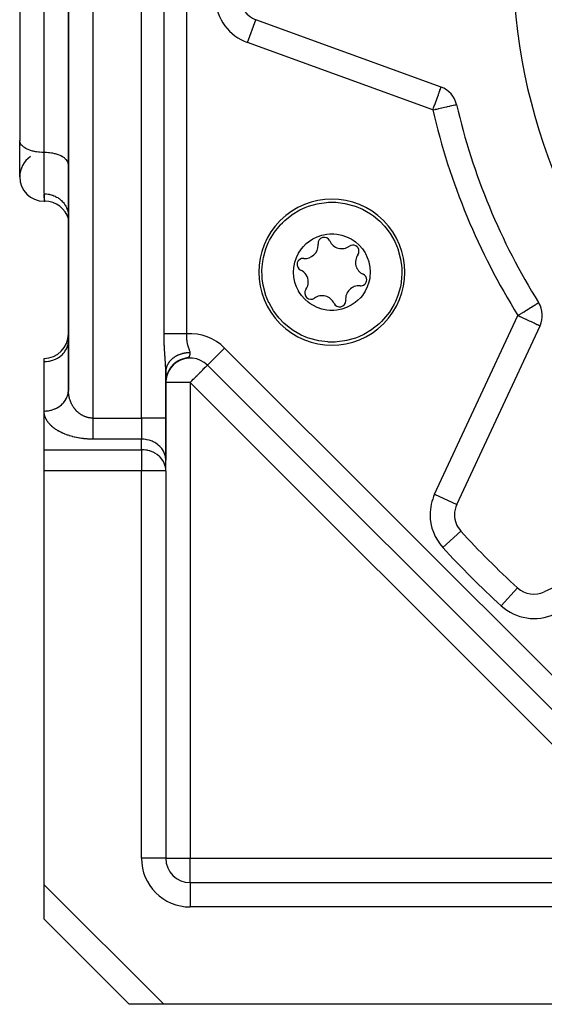
# Model space of a CAD drawing. Units: millimetres. Extents: x 24 to 1042, y -566 to 273.
# Drawn here: x 608 to 651, y -267 to -186 of the extents above; entities that cross this region are included whole.
import ezdxf

# ---------------------------------------------------------------- set-up
doc = ezdxf.new("R2010")
doc.units = ezdxf.units.MM
doc.linetypes.add('DASHED', pattern=[9.652, 8.128, -1.524])
doc.layers.add('nevidi', color=4, linetype='DASHED')

msp = doc.modelspace()

# ---------------------------------------------------------------- linework, layer by layer
at = {"color": 2}
for p, q in [((608.002, -140.776), (608.002, -195.852)), ((612, -147.337), (612, -216.321)), ((612, -216.321), (612, -147.337)), ((608, -176.805), (608, -195.805)), ((642.611, -191.43), (627.392, -185.89)), ((608, -198.805), (608, -195.805)), ((608.002, -195.852), (608, -195.805)), ((612, -197.805), (611.998, -197.758)), ((610, -200.805), (610.073, -200.805)), ((610.073, -200.805), (610, -200.805)), ((643.891, -225.723), (650.736, -211.045)), ((611.998, -212.34), (612, -212.258)), ((610, -213.99), (610, -213.723)), ((610, -218.053), (610, -213.99)), ((620.444, -214.424), (620.337, -214.574)), ((620.462, -214.414), (620.362, -214.547)), ((620.474, -214.404), (620.397, -214.505)), ((620.479, -214.403), (620.402, -214.501)), ((620.499, -214.371), (620.411, -214.483)), ((620.535, -214.32), (620.412, -214.471)), ((620.519, -214.353), (620.425, -214.467)), ((620.531, -214.337), (620.427, -214.461)), ((620.507, -214.37), (620.427, -214.47)), ((620.531, -214.345), (620.452, -214.439)), ((620.553, -214.316), (620.455, -214.431)), ((620.577, -214.288), (620.479, -214.399)), ((620.576, -214.294), (620.485, -214.395)), ((620.614, -214.248), (620.509, -214.361)), ((620.618, -214.248), (620.514, -214.359)), ((620.604, -214.267), (620.517, -214.36)), ((620.64, -214.233), (620.549, -214.326)), ((620.666, -214.2), (620.55, -214.316)), ((620.65, -214.219), (620.551, -214.32)), ((620.677, -214.2), (620.582, -214.293)), ((620.692, -214.182), (620.589, -214.281)), ((620.708, -214.164), (620.593, -214.273)), ((620.724, -214.159), (620.615, -214.26)), ((620.736, -214.146), (620.628, -214.244)), ((620.757, -214.124), (620.637, -214.232)), ((620.78, -214.112), (620.668, -214.208)), ((620.848, -214.05), (620.678, -214.189)), ((620.826, -214.078), (620.709, -214.173)), ((620.859, -214.049), (620.728, -214.152)), ((620.87, -214.047), (620.751, -214.139)), ((620.912, -214.014), (620.776, -214.115)), ((620.916, -214.017), (620.793, -214.106)), ((620.965, -213.981), (620.825, -214.079)), ((621.035, -213.926), (620.852, -214.047)), ((621.013, -213.954), (620.875, -214.044)), ((621.095, -213.908), (620.899, -214.027)), ((621.153, -213.88), (620.951, -213.994)), ((621.238, -213.831), (621.03, -213.937)), ((621.207, -213.852), (621.035, -213.941)), ((621.271, -213.826), (621.095, -213.91)), ((621.451, -213.758), (621.218, -213.846)), ((621.257, -213.834), (621.233, -213.845)), ((621.262, -213.832), (621.257, -213.834)), ((621.523, -213.739), (621.283, -213.82)), ((621.469, -213.757), (621.448, -213.764)), ((623.414, -214.286), (623.349, -214.22)), ((623.416, -214.284), (623.414, -214.286)), ((623.414, -214.286), (662.52, -253.391)), ((662.52, -253.391), (623.414, -214.286)), ((620, -214.81), (619.999, -214.73)), ((620.011, -214.591), (620, -214.796)), ((620, -214.796), (620, -214.81)), ((620, -218.63), (620, -214.81)), ((620, -214.81), (620, -218.63)), ((620.056, -215.23), (620.026, -215.377)), ((620.058, -215.229), (620.028, -215.384)), ((620.061, -215.22), (620.029, -215.38)), ((620.063, -215.199), (620.033, -215.338)), ((620.079, -215.136), (620.052, -215.241)), ((620.081, -215.141), (620.054, -215.248)), ((620.086, -215.126), (620.056, -215.239)), ((620.056, -215.223), (620.061, -215.211)), ((620.074, -215.152), (620.057, -215.217)), ((620.091, -215.109), (620.058, -215.231)), ((620.07, -215.161), (620.058, -215.215)), ((620.061, -215.209), (620.064, -215.192)), ((620.089, -215.112), (620.063, -215.206)), ((620.066, -215.188), (620.068, -215.177)), ((620.1, -215.079), (620.067, -215.197)), ((620.113, -215.033), (620.068, -215.18)), ((620.105, -215.065), (620.069, -215.188)), ((620.11, -215.029), (620.073, -215.152)), ((620.097, -215.087), (620.073, -215.169)), ((620.111, -215.05), (620.077, -215.163)), ((620.122, -215.018), (620.079, -215.155)), ((620.127, -215.005), (620.081, -215.146)), ((620.133, -214.99), (620.084, -215.138)), ((620.122, -215.008), (620.086, -215.116)), ((620.124, -215.001), (620.089, -215.111)), ((620.145, -214.946), (620.098, -215.073)), ((620.135, -214.973), (620.099, -215.08)), ((620.136, -214.976), (620.099, -215.085)), ((620.153, -214.927), (620.101, -215.068)), ((620.146, -214.947), (620.104, -215.064)), ((620.147, -214.949), (620.107, -215.062)), ((620.155, -214.927), (620.109, -215.049)), ((620.155, -214.93), (620.111, -215.05)), ((620.163, -214.902), (620.113, -215.032)), ((620.17, -214.893), (620.114, -215.033)), ((620.17, -214.896), (620.124, -215.015)), ((620.183, -214.861), (620.128, -214.993)), ((620.19, -214.846), (620.132, -214.988)), ((620.187, -214.844), (620.134, -214.972)), ((620.178, -214.878), (620.137, -214.979)), ((620.203, -214.826), (620.151, -214.945)), ((620.2, -214.827), (620.156, -214.928)), ((620.206, -214.809), (620.162, -214.908)), ((620.212, -214.794), (620.165, -214.898)), ((620.213, -214.806), (620.166, -214.91)), ((620.211, -214.806), (620.169, -214.898)), ((620.226, -214.781), (620.171, -214.899)), ((620.248, -214.739), (620.176, -214.887)), ((620.226, -214.777), (620.176, -214.883)), ((620.229, -214.764), (620.181, -214.866)), ((620.239, -214.75), (620.186, -214.857)), ((620.245, -214.742), (620.197, -214.839)), ((620.253, -214.72), (620.201, -214.823)), ((620.262, -214.708), (620.203, -214.821)), ((620.214, -214.802), (620.207, -214.815)), ((620.266, -214.694), (620.211, -214.801)), ((620.26, -214.717), (620.211, -214.81)), ((620.273, -214.687), (620.222, -214.782)), ((620.281, -214.68), (620.226, -214.781)), ((620.284, -214.671), (620.231, -214.768)), ((620.306, -214.637), (620.234, -214.767)), ((620.295, -214.645), (620.235, -214.753)), ((620.307, -214.634), (620.24, -214.751)), ((620.319, -214.618), (620.241, -214.752)), ((620.298, -214.645), (620.244, -214.74)), ((620.325, -214.603), (620.255, -214.72)), ((620.327, -214.594), (620.261, -214.706)), ((620.325, -214.607), (620.27, -214.699)), ((620.334, -214.597), (620.274, -214.696)), ((620.355, -214.562), (620.279, -214.682)), ((620.38, -214.527), (620.289, -214.665)), ((620.361, -214.549), (620.291, -214.659)), ((620.353, -214.569), (620.291, -214.668)), ((620.374, -214.538), (620.308, -214.641)), ((620.382, -214.521), (620.316, -214.62)), ((620.391, -214.504), (620.317, -214.614)), ((620.398, -214.503), (620.322, -214.614)), ((620.404, -214.482), (620.324, -214.6)), ((620.421, -214.468), (620.342, -214.581)), ((620.423, -214.463), (620.347, -214.57)), ((620.369, -214.544), (620.353, -214.564)), ((620.424, -214.469), (620.355, -214.565)), ((620.452, -214.429), (620.369, -214.542)), ((620.451, -214.436), (620.379, -214.533)), ((620.006, -215.544), (620, -215.654)), ((620.005, -215.556), (620, -215.645)), ((620.005, -215.559), (620, -215.666)), ((620.002, -215.59), (620, -215.661)), ((620.002, -215.604), (620, -215.668)), ((620.002, -215.604), (620.002, -215.608)), ((620.013, -215.47), (620.003, -215.586)), ((620.012, -215.478), (620.003, -215.593)), ((620.016, -215.451), (620.004, -215.571)), ((620.015, -215.461), (620.004, -215.578)), ((620.02, -215.425), (620.005, -215.556)), ((620.018, -215.439), (620.005, -215.564)), ((620.026, -215.376), (620.006, -215.542)), ((620.023, -215.404), (620.006, -215.549)), ((620.028, -215.369), (620.007, -215.534)), ((620.02, -215.4), (620.008, -215.506)), ((620.024, -215.379), (620.012, -215.466)), ((620.024, -215.387), (620.012, -215.478)), ((620.02, -215.42), (620.013, -215.468)), ((620.015, -215.457), (620.014, -215.468)), ((620.033, -215.342), (620.015, -215.467)), ((620.031, -215.352), (620.015, -215.471)), ((620.036, -215.331), (620.016, -215.462)), ((620.038, -215.319), (620.017, -215.457)), ((620.041, -215.305), (620.02, -215.433)), ((620.044, -215.29), (620.021, -215.428)), ((620.05, -215.266), (620.022, -215.418)), ((620.047, -215.279), (620.022, -215.423)), ((620.045, -215.273), (620.023, -215.403)), ((620.047, -215.272), (620.024, -215.395)), ((620.042, -215.274), (620.024, -215.376)), ((620.053, -215.241), (620.025, -215.386)), ((620.046, -215.271), (620.027, -215.372)), ((620.053, -215.252), (620.028, -215.389)), ((620.032, -215.34), (620.03, -215.358)), ((611.999, -216.364), (611.99, -216.521)), ((611.999, -216.364), (611.999, -216.381)), ((610, -221.228), (610, -218.053)), ((610, -221.228), (610, -218.053)), ((620, -218.63), (620, -222.094)), ((620, -222.094), (620, -218.63)), ((610, -222.96), (610, -221.279)), ((619.998, -222.879), (619.998, -222.013)), ((620, -222.094), (619.998, -222.013)), ((620, -222.96), (620, -222.094)), ((610, -256.977), (610, -222.96)), ((620, -222.96), (619.998, -222.879)), ((620, -222.96), (620, -254.805)), ((620, -222.96), (620, -254.805)), ((665.761, -226.07), (651.082, -232.914)), ((648.889, -232.583), (648.891, -232.581)), ((610, -259.805), (610, -256.977)), ((622, -256.805), (653.845, -256.805)), ((622, -256.805), (653.845, -256.805)), ((617, -266.805), (610, -259.805)), ((617, -266.805), (610, -259.805)), ((619.828, -266.805), (617, -266.805)), ((617.102, -266.806), (617.1, -266.806)), ((619.564, -266.806), (619.189, -266.806)), ((619.828, -266.805), (619.563, -266.806)), ((653.845, -266.805), (619.828, -266.805))]:
    msp.add_line(p, q, dxfattribs=at)
for points in [[(629.574, -202.572), (629.762, -202.392), (629.768, -202.387), (630.358, -201.916), (630.377, -201.903), (631.011, -201.524), (631.438, -201.326), (631.71, -201.221), (632.443, -201.014), (632.597, -200.983), (633.197, -200.905), (633.37, -200.895), (633.905, -200.895), (633.959, -200.897), (634.715, -200.99), (635.453, -201.182), (635.461, -201.185), (635.63, -201.245), (636.158, -201.47), (636.819, -201.849), (637.048, -202.009), (637.424, -202.312), (637.579, -202.452), (637.963, -202.85), (638.075, -202.982), (638.426, -203.456), (638.799, -204.106), (638.805, -204.117), (638.949, -204.437)], [(628.328, -208.836), (628.199, -208.496), (628.184, -208.451), (627.992, -207.714), (627.917, -207.19), (627.899, -206.957), (627.893, -206.464), (627.907, -206.196), (627.955, -205.775), (628.016, -205.441), (628.223, -204.708), (628.417, -204.233), (628.494, -204.072), (628.526, -204.009), (628.918, -203.356), (629.39, -202.764), (629.393, -202.761), (629.574, -202.572)], [(630.728, -207.842), (630.608, -207.499), (630.596, -207.454), (630.516, -207.051), (630.488, -206.641), (630.511, -206.261), (630.533, -206.106), (630.595, -205.825), (630.727, -205.434), (630.909, -205.064), (631.137, -204.722), (631.302, -204.524), (631.533, -204.293), (631.718, -204.139), (632.062, -203.909), (632.433, -203.726), (632.824, -203.594), (633.23, -203.513), (633.469, -203.491), (633.797, -203.491), (634.053, -203.514), (634.456, -203.595), (634.846, -203.727), (635.216, -203.911), (635.458, -204.066), (635.584, -204.159), (635.868, -204.412), (636.139, -204.722), (636.367, -205.063), (636.39, -205.104), (636.548, -205.431)], [(638.949, -204.437), (639.077, -204.777), (639.092, -204.822), (639.284, -205.559), (639.36, -206.083), (639.377, -206.316), (639.384, -206.809), (639.369, -207.078), (639.321, -207.498), (639.261, -207.832), (639.053, -208.565), (638.859, -209.04), (638.782, -209.202), (638.751, -209.264), (638.358, -209.917), (637.886, -210.509), (637.883, -210.513), (637.703, -210.701)], [(636.548, -205.431), (636.668, -205.774), (636.68, -205.82), (636.761, -206.222), (636.788, -206.632), (636.766, -207.012), (636.743, -207.168), (636.682, -207.448), (636.549, -207.839), (636.368, -208.209), (636.139, -208.552), (635.975, -208.749), (635.743, -208.98), (635.558, -209.134), (635.214, -209.364), (634.844, -209.547), (634.452, -209.68), (634.047, -209.76), (633.807, -209.782), (633.48, -209.783), (633.224, -209.759), (632.82, -209.678), (632.43, -209.546), (632.06, -209.363), (631.818, -209.207), (631.692, -209.114), (631.408, -208.861), (631.137, -208.552), (630.909, -208.21), (630.886, -208.169), (630.728, -207.842)], [(637.703, -210.701), (637.514, -210.881), (637.509, -210.886), (636.919, -211.357), (636.9, -211.37), (636.266, -211.749), (635.838, -211.947), (635.566, -212.052), (634.833, -212.259), (634.679, -212.29), (634.079, -212.368), (633.906, -212.378), (633.372, -212.379), (633.317, -212.376), (632.561, -212.283), (631.824, -212.091), (631.815, -212.088), (631.646, -212.029), (631.118, -211.803), (630.457, -211.424), (630.228, -211.264), (629.852, -210.962), (629.697, -210.821), (629.313, -210.423), (629.201, -210.291), (628.85, -209.818), (628.477, -209.167), (628.472, -209.156), (628.328, -208.836)], [(620.634, -214.221), (620.493, -214.373), (620.368, -214.534), (620.274, -214.683)], [(620.489, -214.371), (620.373, -214.522), (620.274, -214.678)], [(620.584, -214.27), (620.451, -214.421), (620.34, -214.574)], [(620.844, -214.044), (620.686, -214.175), (620.535, -214.325), (620.402, -214.487)], [(620.906, -214.003), (620.74, -214.13), (620.58, -214.28), (620.449, -214.429)], [(620.97, -213.963), (620.795, -214.088), (620.626, -214.235)], [(621.022, -213.942), (620.823, -214.073), (620.659, -214.211)], [(621.101, -213.892), (620.91, -214.008), (620.721, -214.151)], [(621.169, -213.86), (620.969, -213.972), (620.782, -214.104)], [(621.308, -213.804), (621.092, -213.905), (620.875, -214.037)], [(621.379, -213.78), (621.154, -213.874), (620.928, -214.002)], [(621.448, -213.764), (621.349, -213.797), (621.125, -213.895)], [(620.008, -214.675), (620.004, -214.716), (620.002, -214.742), (620, -214.784)], [(620.063, -215.199), (620.039, -215.304), (620.019, -215.425), (620.007, -215.53), (620, -215.644)], [(620.283, -214.652), (620.209, -214.795), (620.147, -214.935), (620.098, -215.071), (620.062, -215.199), (620.036, -215.315), (620.019, -215.42), (620.009, -215.512), (620.003, -215.589), (620.001, -215.628)], [(620.09, -215.09), (620.058, -215.207), (620.035, -215.316), (620.02, -215.412), (620.01, -215.496), (620.004, -215.566), (620.001, -215.628)], [(620.056, -215.212), (620.034, -215.319), (620.019, -215.416), (620.009, -215.499), (620.004, -215.569), (620.001, -215.628)], [(620.057, -215.224), (620.033, -215.333), (620.016, -215.446)], [(620.074, -215.14), (620.045, -215.263), (620.026, -215.366)], [(620.075, -215.159), (620.041, -215.295), (620.03, -215.359)], [(620.128, -214.987), (620.085, -215.114), (620.051, -215.244), (620.031, -215.347)], [(620.216, -214.774), (620.155, -214.91), (620.107, -215.042), (620.069, -215.168), (620.042, -215.284)], [(620.32, -214.593), (620.238, -214.738), (620.17, -214.882), (620.115, -215.023), (620.073, -215.156), (620.043, -215.279)], [(620.133, -214.979), (620.09, -215.103), (620.058, -215.22)], [(620.249, -214.712), (620.181, -214.852), (620.126, -214.988), (620.083, -215.119)], [(620.185, -214.836), (620.132, -214.969), (620.089, -215.097)], [(620.332, -214.583), (620.246, -214.728), (620.175, -214.873)], [(620.36, -214.535), (620.269, -214.682), (620.194, -214.83)], [(620.401, -214.479), (620.302, -214.628), (620.219, -214.778)], [(620.034, -215.326), (620.018, -215.423), (620.009, -215.507), (620.004, -215.578), (620.001, -215.628)], [(620.03, -215.337), (620.016, -215.433), (620.007, -215.516), (620.003, -215.586), (620.001, -215.628)], [(620.022, -215.404), (620.011, -215.49), (620.004, -215.574), (620.001, -215.628)], [(620.019, -215.416), (620.014, -215.456), (620.006, -215.532), (620.002, -215.595), (620.001, -215.628)], [(620.015, -215.449), (620.007, -215.534), (620.002, -215.603), (620.001, -215.628)], [(620.015, -215.452), (620.014, -215.46), (620.006, -215.536), (620.002, -215.6), (620.001, -215.628)], [(620.012, -215.463), (620.004, -215.567), (620.001, -215.628)], [(620.004, -215.555), (620.005, -215.543), (620.001, -215.628)], [(620.052, -215.248), (620.029, -215.359), (620.011, -215.486), (620.002, -215.6)], [(620.042, -215.289), (620.022, -215.403), (620.008, -215.515), (620.002, -215.615)], [(620.024, -215.389), (620.01, -215.5), (620.002, -215.608)], [(620.006, -215.526), (620.005, -215.547), (620.003, -215.582)], [(620.027, -215.381), (620.016, -215.442), (620.015, -215.458)], [(620.021, -215.414), (620.018, -215.427), (620.017, -215.445)], [(620.022, -215.405), (620.02, -215.413), (620.019, -215.429)]]:
    msp.add_lwpolyline(points, dxfattribs=at)
for centre, radius, start, end in [((696, -180.805), 47.5, 180, 0), ((628.076, -184.011), 2, 182.70195, 250), ((641.927, -193.309), 2, 13.02005, 70), ((696, -180.805), 53.5, 193.02005, 211.97995), ((610, -198.805), 2, 123.69007, 180), ((610, -198.805), 2, 180, 270), ((633.638, -206.637), 6, 315, 135), ((610.073, -202.805), 2, 15.55598, 90), ((633.638, -206.637), 6, 135, 315), ((633.007, -204.283), 0.503, 24.93242, 185.06758), ((631.425, -204.423), 1.087, 264.93242, 0), ((631.425, -204.423), 1.087, 0, 5.06758), ((634.448, -203.613), 1.087, 204.93242, 305.06758), ((635.361, -204.913), 0.503, 0, 125.06758), ((631.284, -206.006), 0.503, 84.93242, 245.06758), ((636.662, -205.826), 1.086, 144.93242, 245.06758), ((635.361, -204.913), 0.503, 324.93242, 360), ((630.614, -207.447), 1.087, 0, 65.06758), ((635.992, -207.267), 0.503, 0, 65.06758), ((630.614, -207.447), 1.087, 324.93242, 360), ((635.852, -208.85), 1.086, 84.93242, 185.06758), ((635.992, -207.267), 0.503, 264.93242, 0), ((631.915, -208.36), 0.503, 144.93242, 305.06758), ((632.828, -209.66), 1.087, 24.93242, 125.06758), ((634.269, -208.991), 0.503, 204.93242, 360), ((634.269, -208.991), 0.503, 0, 5.06758), ((648.923, -210.199), 2, 335, 31.97995), ((610, -211.723), 2, 270, 0), ((622, -215.7), 2, 126.0145, 130.3385), ((622, -215.7), 2, 45, 123.30593), ((645.704, -226.569), 2, 155, 180), ((645.704, -226.569), 2, 180, 222.29805), ((696, -180.805), 70, 222.29805, 227.70195), ((650.237, -231.102), 2, 227.70195, 295), ((622, -254.805), 2, 180, 270)]:
    msp.add_arc(centre, radius, start, end, dxfattribs=at)
at = {"layer": 'nevidi', "color": 7, "linetype": 'Continuous'}
for p, q in [((618, -218.63), (618, -109.981)), ((614, -137.729), (614, -218.63)), ((610, -196.805), (610, -146.337)), ((619.855, -211.711), (619.855, -149.9)), ((621.701, -149.9), (621.701, -211.711)), ((626.708, -187.77), (627.392, -185.89)), ((641.927, -193.309), (626.708, -187.77)), ((610, -200.151), (610, -196.805)), ((610, -200.195), (610, -200.805)), ((642.078, -224.878), (648.923, -210.199)), ((624.828, -212.871), (623.416, -214.284)), ((624.828, -212.871), (663.934, -251.977)), ((622, -215.7), (620, -215.7)), ((661.106, -254.805), (622, -215.7)), ((622, -215.7), (622, -254.805)), ((614, -218.63), (618, -218.63)), ((620, -218.63), (618, -218.63)), ((618, -218.63), (618, -220.362)), ((618, -220.362), (614, -220.362)), ((618, -221.228), (618, -220.362)), ((610, -221.228), (618, -221.228)), ((618, -221.228), (618, -222.96)), ((618, -222.96), (610, -222.96)), ((618, -254.805), (618, -222.96)), ((620, -222.96), (618, -222.96)), ((642.078, -224.878), (643.891, -225.723)), ((642.745, -229.26), (644.224, -227.915)), ((647.545, -234.06), (648.889, -232.583)), ((620, -254.805), (618, -254.805)), ((620, -254.805), (622, -254.805)), ((622, -256.805), (622, -254.805)), ((622, -254.805), (661.106, -254.805)), ((610, -256.977), (619.828, -266.805)), ((622, -256.805), (622, -258.805)), ((653.845, -258.805), (622, -258.805))]:
    msp.add_line(p, q, dxfattribs=at)
for points in [[(641.927, -193.309), (641.956, -193.23), (641.991, -193.133), (642.048, -192.977), (642.082, -192.884), (642.109, -192.81), (642.137, -192.73), (642.169, -192.643), (642.224, -192.493), (642.253, -192.413), (642.306, -192.268), (642.311, -192.254), (642.33, -192.2), (642.381, -192.061), (642.401, -192.007), (642.436, -191.91), (642.45, -191.873), (642.462, -191.837), (642.505, -191.722), (642.51, -191.708), (642.515, -191.694), (642.545, -191.611), (642.556, -191.58), (642.56, -191.568), (642.571, -191.54), (642.586, -191.497), (642.587, -191.494), (642.598, -191.464), (642.599, -191.461), (642.605, -191.447), (642.605, -191.446), (642.609, -191.436), (642.61, -191.431)], [(641.927, -193.309), (642.114, -193.266), (642.16, -193.255), (642.27, -193.23), (642.379, -193.205), (642.417, -193.196), (642.634, -193.146), (642.665, -193.138), (642.874, -193.09), (642.899, -193.084), (643.096, -193.039), (643.117, -193.034), (643.295, -192.993), (643.313, -192.989), (643.361, -192.977), (643.468, -192.953), (643.483, -192.949), (643.612, -192.919), (643.626, -192.916), (643.727, -192.893), (643.739, -192.89), (643.809, -192.874), (643.818, -192.872), (643.859, -192.862), (643.864, -192.861), (643.875, -192.859)], [(610, -196.805), (609.906, -196.804), (609.812, -196.801), (609.639, -196.789), (609.547, -196.779), (609.379, -196.756), (609.291, -196.74), (609.131, -196.706), (609.047, -196.685), (608.897, -196.64), (608.82, -196.613), (608.684, -196.558), (608.615, -196.527), (608.494, -196.463), (608.434, -196.427), (608.331, -196.357), (608.281, -196.317), (608.199, -196.24), (608.16, -196.197), (608.099, -196.116), (608.072, -196.071), (608.033, -195.986), (608.018, -195.939), (608.002, -195.852)], [(611.998, -197.758), (611.982, -197.672), (611.967, -197.625), (611.928, -197.54), (611.901, -197.495), (611.84, -197.413), (611.801, -197.371), (611.719, -197.294), (611.669, -197.254), (611.566, -197.183), (611.506, -197.147), (611.385, -197.084), (611.316, -197.052), (611.18, -196.998), (611.103, -196.971), (610.953, -196.926), (610.869, -196.905), (610.709, -196.87), (610.621, -196.855), (610.452, -196.831), (610.36, -196.822), (610.188, -196.81), (610.094, -196.807), (610, -196.805)], [(610, -200.195), (610.08, -200.197), (610.186, -200.203), (610.188, -200.204), (610.33, -200.221), (610.434, -200.24), (610.453, -200.243), (610.575, -200.274), (610.676, -200.304), (610.709, -200.316), (610.811, -200.354), (610.907, -200.396), (610.953, -200.419), (611.034, -200.462), (611.124, -200.515), (611.18, -200.551), (611.241, -200.594), (611.322, -200.657), (611.385, -200.711), (611.428, -200.75), (611.5, -200.821), (611.566, -200.894), (611.593, -200.926), (611.655, -201.005), (611.719, -201.098), (611.732, -201.119), (611.783, -201.205), (611.84, -201.319), (611.844, -201.328), (611.882, -201.419), (611.927, -201.547), (611.928, -201.553), (611.952, -201.642), (611.979, -201.775), (611.982, -201.796), (611.991, -201.872), (612, -202.013)], [(610.073, -200.805), (610.07, -200.793), (610.067, -200.78), (610.055, -200.725), (610.053, -200.717), (610.047, -200.685), (610.027, -200.57), (610.021, -200.52), (610.016, -200.485), (610.005, -200.353), (610.002, -200.285), (610, -200.195)], [(648.923, -210.199), (649.035, -210.13), (649.11, -210.082), (649.126, -210.073), (649.129, -210.071), (649.332, -209.944), (649.349, -209.933), (649.371, -209.92), (649.424, -209.887), (649.565, -209.798), (649.615, -209.767), (649.77, -209.671), (649.805, -209.649), (649.837, -209.629), (649.959, -209.553), (650.03, -209.508), (650.129, -209.446), (650.174, -209.419), (650.195, -209.405), (650.278, -209.353), (650.33, -209.321), (650.403, -209.276), (650.437, -209.254), (650.5, -209.215), (650.518, -209.203), (650.524, -209.2), (650.57, -209.171), (650.575, -209.168), (650.609, -209.147), (650.61, -209.146), (650.62, -209.14)], [(648.923, -210.199), (649.073, -210.269), (649.093, -210.279), (649.11, -210.287), (649.333, -210.391), (649.373, -210.409), (649.566, -210.499), (649.594, -210.512), (649.623, -210.526), (649.787, -210.602), (649.853, -210.633), (649.992, -210.698), (650.061, -210.73), (650.105, -210.751), (650.179, -210.785), (650.241, -210.814), (650.342, -210.861), (650.394, -210.885), (650.481, -210.926), (650.518, -210.943), (650.591, -210.977), (650.599, -210.981), (650.614, -210.988), (650.671, -211.014), (650.682, -211.02), (650.719, -211.037), (650.722, -211.038), (650.736, -211.045)], [(621.701, -211.711), (621.683, -211.711), (621.604, -211.711), (621.562, -211.711), (621.494, -211.711), (621.374, -211.711), (621.335, -211.711), (621.307, -211.711), (621.188, -211.711), (621.123, -211.711), (621.073, -211.711), (621.008, -211.711), (620.945, -211.711), (620.834, -211.711), (620.822, -211.711), (620.773, -211.711), (620.667, -211.711), (620.61, -211.711), (620.588, -211.711), (620.51, -211.711), (620.457, -211.711), (620.374, -211.711), (620.364, -211.711), (620.315, -211.711), (620.23, -211.711), (620.185, -211.711), (620.185, -211.711), (620.109, -211.711), (620.07, -211.711), (620.024, -211.711), (620.003, -211.711), (619.969, -211.711), (619.912, -211.711), (619.894, -211.711), (619.884, -211.711), (619.855, -211.711)], [(619.995, -214.574), (619.992, -214.481), (619.99, -214.449), (619.986, -214.357), (619.984, -214.323), (619.982, -214.292), (619.978, -214.227), (619.976, -214.193), (619.97, -214.098), (619.968, -214.064), (619.961, -213.967), (619.959, -213.933), (619.952, -213.836), (619.949, -213.802), (619.942, -213.706), (619.94, -213.672), (619.933, -213.574), (619.93, -213.539), (619.928, -213.509), (619.923, -213.439), (619.921, -213.404), (619.914, -213.306), (619.912, -213.271), (619.906, -213.172), (619.903, -213.136), (619.897, -213.035), (619.895, -212.999), (619.889, -212.898), (619.887, -212.863), (619.882, -212.762), (619.881, -212.726), (619.876, -212.625), (619.874, -212.589), (619.87, -212.489), (619.869, -212.454), (619.866, -212.353), (619.865, -212.318), (619.862, -212.217), (619.861, -212.181), (619.859, -212.079), (619.858, -212.043), (619.857, -211.941), (619.856, -211.904), (619.856, -211.801), (619.855, -211.764), (619.855, -211.711)], [(621.701, -211.711), (621.698, -211.756), (621.697, -211.775), (621.696, -211.806), (621.695, -211.827), (621.694, -211.845), (621.693, -211.896), (621.693, -211.915), (621.694, -211.966), (621.694, -211.984), (621.695, -212.034), (621.696, -212.052), (621.697, -212.073), (621.699, -212.103), (621.7, -212.121), (621.704, -212.171), (621.706, -212.189), (621.712, -212.239), (621.714, -212.257), (621.721, -212.307), (621.723, -212.325), (621.724, -212.332), (621.732, -212.376), (621.735, -212.394), (621.745, -212.444), (621.748, -212.462), (621.759, -212.511), (621.763, -212.529), (621.775, -212.577), (621.775, -212.578), (621.78, -212.595), (621.793, -212.644), (621.798, -212.661), (621.813, -212.709), (621.818, -212.726), (621.823, -212.743), (621.833, -212.774), (621.839, -212.791), (621.844, -212.807), (621.855, -212.839), (621.861, -212.856), (621.878, -212.904), (621.884, -212.921), (621.901, -212.968), (621.907, -212.985), (621.918, -213.017), (621.923, -213.032), (621.929, -213.049), (621.944, -213.095), (621.949, -213.111), (621.961, -213.157), (621.965, -213.173), (621.97, -213.206), (621.972, -213.219), (621.973, -213.234), (621.973, -213.259)], [(610, -213.99), (610.094, -213.989), (610.188, -213.983), (610.361, -213.962), (610.452, -213.946), (610.621, -213.905), (610.709, -213.878), (610.869, -213.818), (610.953, -213.781), (611.103, -213.703), (611.18, -213.657), (611.316, -213.563), (611.385, -213.508), (611.506, -213.398), (611.566, -213.336), (611.669, -213.213), (611.719, -213.144), (611.801, -213.011), (611.84, -212.937), (611.901, -212.796), (611.928, -212.718), (611.967, -212.571), (611.982, -212.49), (611.998, -212.34)], [(621.973, -213.259), (621.939, -213.259), (621.906, -213.26), (621.872, -213.261), (621.853, -213.262), (621.819, -213.264), (621.789, -213.267), (621.766, -213.269), (621.733, -213.272), (621.68, -213.278), (621.647, -213.282), (621.625, -213.285), (621.595, -213.29), (621.561, -213.295), (621.543, -213.298), (621.51, -213.305), (621.477, -213.311), (621.426, -213.322), (621.394, -213.33), (621.383, -213.333), (621.343, -213.343), (621.311, -213.352), (621.305, -213.354), (621.262, -213.366), (621.23, -213.376), (621.181, -213.393), (621.151, -213.403), (621.151, -213.403), (621.103, -213.421), (621.077, -213.432), (621.073, -213.433), (621.026, -213.453), (620.996, -213.466), (620.951, -213.487), (620.933, -213.496), (620.922, -213.501), (620.878, -213.524), (620.863, -213.531), (620.85, -213.539), (620.807, -213.563), (620.78, -213.579), (620.738, -213.604), (620.73, -213.609), (620.712, -213.621), (620.671, -213.648), (620.667, -213.651), (620.647, -213.665), (620.608, -213.694), (620.584, -213.712), (620.548, -213.741), (620.546, -213.742), (620.524, -213.761), (620.492, -213.789), (620.488, -213.792), (620.466, -213.812), (620.432, -213.844), (620.412, -213.865), (620.388, -213.89), (620.38, -213.898), (620.36, -213.92), (620.34, -213.943), (620.33, -213.954), (620.312, -213.976), (620.284, -214.011), (620.267, -214.034), (620.253, -214.053), (620.241, -214.07), (620.225, -214.093), (620.214, -214.11), (620.201, -214.13), (620.187, -214.154), (620.165, -214.192), (620.152, -214.216)], [(621.973, -213.259), (621.972, -213.272), (621.971, -213.293), (621.969, -213.326), (621.967, -213.346), (621.966, -213.369), (621.965, -213.377), (621.963, -213.395), (621.963, -213.398), (621.96, -213.419), (621.96, -213.424), (621.957, -213.441), (621.953, -213.468), (621.95, -213.484), (621.946, -213.502), (621.944, -213.508), (621.94, -213.523), (621.933, -213.545), (621.927, -213.558), (621.926, -213.561), (621.919, -213.575), (621.917, -213.579), (621.909, -213.59), (621.899, -213.604), (621.894, -213.609), (621.882, -213.619), (621.876, -213.624), (621.86, -213.636), (621.843, -213.645), (621.834, -213.649), (621.809, -213.66), (621.808, -213.66), (621.782, -213.67), (621.778, -213.671), (621.741, -213.682), (621.73, -213.685), (621.728, -213.686), (621.687, -213.697), (621.613, -213.716), (621.607, -213.718), (621.552, -213.733), (621.534, -213.738), (621.469, -213.757)], [(620.068, -214.408), (620.067, -214.412), (620.055, -214.448), (620.047, -214.474), (620.047, -214.475), (620.036, -214.515), (620.03, -214.54), (620.022, -214.581)], [(620.145, -214.228), (620.132, -214.254), (620.12, -214.279), (620.116, -214.288), (620.103, -214.318), (620.092, -214.343), (620.077, -214.383)], [(622, -215.7), (622.081, -215.619), (622.133, -215.567), (622.259, -215.441), (622.32, -215.38), (622.334, -215.366), (622.501, -215.199), (622.501, -215.198), (622.582, -215.118), (622.674, -215.026), (622.715, -214.985), (622.821, -214.879), (622.834, -214.866), (622.894, -214.805), (622.979, -214.72), (623.04, -214.659), (623.046, -214.654), (623.107, -214.592), (623.155, -214.545), (623.216, -214.485), (623.243, -214.457), (623.256, -214.445), (623.302, -214.399), (623.31, -214.391), (623.357, -214.343), (623.363, -214.336), (623.389, -214.31), (623.401, -214.298), (623.407, -214.291), (623.414, -214.286)], [(619.999, -214.73), (619.999, -214.697), (619.997, -214.606)], [(620.018, -214.602), (620.017, -214.607), (620.011, -214.649), (620.008, -214.667)], [(610, -218.053), (610.07, -218.052), (610.094, -218.051), (610.186, -218.045), (610.32, -218.03), (610.36, -218.024), (610.434, -218.011), (610.565, -217.982), (610.621, -217.967), (610.676, -217.951), (610.802, -217.907), (610.869, -217.88), (610.907, -217.864), (611.026, -217.807), (611.103, -217.766), (611.124, -217.753), (611.233, -217.684), (611.316, -217.625), (611.322, -217.62), (611.421, -217.539), (611.5, -217.466), (611.506, -217.46), (611.587, -217.375), (611.655, -217.294), (611.669, -217.276), (611.727, -217.194), (611.783, -217.106), (611.801, -217.074), (611.84, -216.999), (611.882, -216.906), (611.901, -216.858), (611.924, -216.794), (611.952, -216.696), (611.967, -216.633), (611.977, -216.581), (611.991, -216.481)], [(614, -218.63), (613.978, -218.63), (613.956, -218.63), (613.897, -218.627), (613.875, -218.626), (613.816, -218.62), (613.812, -218.62), (613.795, -218.618), (613.736, -218.61), (613.715, -218.607), (613.656, -218.596), (613.636, -218.591), (613.578, -218.578), (613.557, -218.573), (613.547, -218.57), (613.5, -218.557), (613.48, -218.55), (613.424, -218.532), (613.404, -218.525), (613.349, -218.504), (613.33, -218.496), (613.291, -218.48), (613.276, -218.473), (613.257, -218.465), (613.204, -218.439), (613.186, -218.43), (613.134, -218.403), (613.116, -218.392), (613.067, -218.363), (613.049, -218.352), (613.047, -218.351), (613.001, -218.321), (612.984, -218.31), (612.937, -218.277), (612.92, -218.265), (612.875, -218.23), (612.859, -218.217), (612.82, -218.185), (612.815, -218.181), (612.8, -218.168), (612.757, -218.13), (612.742, -218.116), (612.701, -218.077), (612.687, -218.063), (612.648, -218.022), (612.634, -218.007), (612.615, -217.986), (612.596, -217.965), (612.583, -217.95), (612.547, -217.907), (612.534, -217.891), (612.499, -217.847), (612.487, -217.831), (612.454, -217.786), (612.443, -217.77), (612.434, -217.757), (612.411, -217.723), (612.4, -217.707), (612.37, -217.659), (612.36, -217.643), (612.332, -217.595), (612.322, -217.577), (612.295, -217.529), (612.286, -217.511), (612.282, -217.502), (612.261, -217.462), (612.253, -217.444), (612.229, -217.394), (612.221, -217.376), (612.199, -217.326), (612.192, -217.307), (612.171, -217.256), (612.165, -217.238), (612.16, -217.226), (612.146, -217.186), (612.139, -217.168), (612.122, -217.115), (612.116, -217.097), (612.101, -217.044), (612.095, -217.025), (612.081, -216.972), (612.076, -216.953), (612.072, -216.933), (612.064, -216.9), (612.06, -216.88), (612.049, -216.826), (612.045, -216.807), (612.035, -216.753), (612.032, -216.734), (612.024, -216.679), (612.022, -216.66), (612.018, -216.629), (612.015, -216.605), (612.013, -216.586), (612.008, -216.531), (612.007, -216.511), (612.003, -216.456), (612.003, -216.436), (612.001, -216.381), (612, -216.361), (612, -216.321)], [(614, -220.362), (613.912, -220.362), (613.869, -220.361), (613.75, -220.358), (613.708, -220.356), (613.589, -220.35), (613.547, -220.348), (613.43, -220.339), (613.388, -220.335), (613.272, -220.324), (613.231, -220.319), (613.116, -220.305), (613.075, -220.299), (612.962, -220.283), (612.922, -220.276), (612.811, -220.257), (612.772, -220.25), (612.662, -220.229), (612.624, -220.221), (612.517, -220.197), (612.479, -220.188), (612.375, -220.163), (612.338, -220.153), (612.236, -220.125), (612.2, -220.115), (612.1, -220.085), (612.065, -220.074), (611.969, -220.042), (611.935, -220.031), (611.842, -219.997), (611.809, -219.985), (611.718, -219.949), (611.687, -219.937), (611.599, -219.9), (611.568, -219.886), (611.484, -219.848), (611.454, -219.834), (611.373, -219.794), (611.345, -219.78), (611.267, -219.739), (611.24, -219.724), (611.165, -219.682), (611.139, -219.666), (611.067, -219.623), (611.042, -219.607), (610.974, -219.563), (610.95, -219.547), (610.885, -219.501), (610.862, -219.485), (610.801, -219.439), (610.779, -219.422), (610.72, -219.375), (610.7, -219.358), (610.644, -219.31), (610.625, -219.292), (610.573, -219.244), (610.555, -219.226), (610.506, -219.176), (610.489, -219.159), (610.443, -219.109), (610.427, -219.091), (610.384, -219.04), (610.369, -219.022), (610.329, -218.97), (610.316, -218.952), (610.279, -218.9), (610.266, -218.881), (610.233, -218.829), (610.221, -218.81), (610.191, -218.757), (610.18, -218.738), (610.153, -218.685), (610.144, -218.666), (610.119, -218.612), (610.111, -218.593), (610.09, -218.539), (610.083, -218.52), (610.064, -218.466), (610.058, -218.446), (610.043, -218.392), (610.038, -218.372), (610.026, -218.317), (610.023, -218.298), (610.013, -218.243), (610.011, -218.223), (610.005, -218.168), (610.003, -218.148), (610.001, -218.093), (610, -218.073), (610, -218.053)], [(614, -218.63), (614, -218.676), (614, -218.727), (614, -218.754), (614, -218.844), (614, -218.921), (614, -218.996), (614, -219.01), (614, -219.086), (614, -219.173), (614, -219.247), (614, -219.259), (614, -219.333), (614, -219.405), (614, -219.487), (614, -219.51), (614, -219.556), (614, -219.636), (614, -219.702), (614, -219.745), (614, -219.777), (614, -219.84), (614, -219.91), (614, -219.96), (614, -219.969), (614, -220.035), (614, -220.089), (614, -220.149), (614, -220.15), (614, -220.198), (614, -220.253), (614, -220.297), (614, -220.312), (614, -220.345), (614, -220.362)], [(619.998, -222.013), (619.982, -221.862), (619.967, -221.782), (619.928, -221.635), (619.901, -221.557), (619.84, -221.415), (619.801, -221.341), (619.719, -221.208), (619.669, -221.139), (619.566, -221.017), (619.506, -220.954), (619.385, -220.845), (619.316, -220.79), (619.18, -220.696), (619.103, -220.649), (618.953, -220.571), (618.869, -220.534), (618.709, -220.475), (618.621, -220.448), (618.453, -220.407), (618.361, -220.39), (618.188, -220.37), (618.094, -220.364), (618, -220.362)], [(619.998, -222.879), (619.997, -222.863), (619.967, -222.648), (619.955, -222.594), (619.931, -222.509), (619.901, -222.423), (619.863, -222.331), (619.801, -222.207), (619.752, -222.125), (619.722, -222.08), (619.668, -222.005), (619.53, -221.845), (619.522, -221.836), (619.506, -221.82), (619.316, -221.656), (619.285, -221.633), (619.282, -221.631), (619.103, -221.515), (619.067, -221.495), (618.959, -221.44), (618.87, -221.4), (618.869, -221.4), (618.689, -221.334), (618.621, -221.314), (618.521, -221.288), (618.482, -221.279), (618.366, -221.257), (618.36, -221.256), (618.222, -221.239), (618.094, -221.23), (618.088, -221.23), (618, -221.228)]]:
    msp.add_lwpolyline(points, dxfattribs=at)
for centre, radius, start, end in [((628.076, -184.011), 4, 182.70195, 250), ((696, -180.805), 55.5, 193.02005, 211.97995), ((622, -215.7), 4, 45, 94.28181), ((610, -211.723), 4, 300.03712, 300.07364), ((645.704, -226.569), 4, 155, 180), ((645.704, -226.569), 4, 180, 222.29805), ((696, -180.805), 72, 222.29805, 227.70195), ((650.237, -231.102), 4, 227.70195, 295), ((622, -254.805), 4, 180, 270)]:
    msp.add_arc(centre, radius, start, end, dxfattribs=at)

doc.saveas('drawing.dxf')
